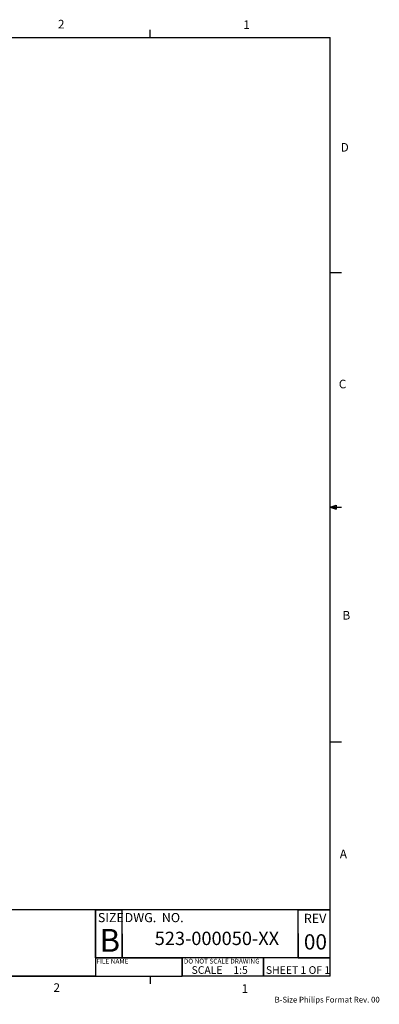
# Model space of a CAD drawing. Extents: x 0.4 to 16.9, y 0.1 to 10.8.
# Drawn here: x 13 to 16.9, y 0.1 to 10.8 of the extents above; entities that cross this region are included whole.
import ezdxf

# ---------------------------------------------------------------- set-up
doc = ezdxf.new("R2010")
doc.units = 0
doc.header["$MEASUREMENT"] = 0
doc.layers.get('0').update_dxf_attribs({"linetype": 'CONTINUOUS'})
doc.layers.add('FORMAT', color=7, linetype='CONTINUOUS')
doc.layers.add('SLD-0', color=179, linetype='CONTINUOUS')
doc.styles.add('SLDTEXTSTYLE0', font='TXT', dxfattribs={"width": 0.75})
doc.styles.add('SLDTEXTSTYLE2', font='TXT', dxfattribs={"width": 0.694444})
doc.styles.add('SLDTEXTSTYLE4', font='TXT', dxfattribs={"width": 0.6875})

msp = doc.modelspace()

# ---------------------------------------------------------------- linework, layer by layer
at = {"color": 7, "linetype": 'CONTINUOUS'}
msp.add_line((14.40725, 0.39207), (14.40725, 0.30727), dxfattribs=at)
at = {"layer": 'FORMAT'}
for p, q in [((14.40725, 10.64207), (14.40725, 10.72687)), ((0.62625, 10.64207), (16.37625, 10.64207)), ((16.37625, 0.39207), (16.37625, 10.64207)), ((16.37625, 8.07529), (16.50125, 8.07529)), ((16.37625, 5.51279), (16.44343, 5.5368)), ((16.37625, 5.51279), (16.44343, 5.52183)), ((16.37625, 5.51279), (16.50125, 5.51279)), ((16.37625, 5.51279), (16.44343, 5.49021)), ((16.37625, 5.51279), (16.44343, 5.50248)), ((16.44343, 5.5368), (16.44343, 5.49021)), ((16.37625, 2.95029), (16.50125, 2.95029))]:
    msp.add_line(p, q, dxfattribs=at)
at = {"layer": 'SLD-0', "color": 218}
for p, q in [((13.81225, 1.11408), (10.90271, 1.11408)), ((13.81225, 1.11408), (14.10225, 1.11408)), ((13.81225, 1.11408), (13.81225, 0.59207)), ((16.37625, 1.11408), (13.81225, 1.11408)), ((13.81225, 0.59207), (13.81225, 1.11408)), ((14.10225, 1.11408), (13.81225, 1.11408)), ((13.81225, 0.59207), (13.81225, 1.11408)), ((16.37625, 1.11408), (13.81225, 1.11408)), ((13.81225, 1.11408), (13.81225, 0.39207)), ((16.02625, 1.11408), (14.10225, 1.11408)), ((14.10225, 0.59207), (14.10225, 1.11408)), ((14.10225, 0.59207), (14.10225, 1.11408)), ((16.37625, 1.11408), (16.02625, 1.11408)), ((16.02625, 0.59207), (16.02625, 1.11408)), ((16.02625, 0.59207), (16.02625, 1.11408)), ((16.02625, 0.59207), (16.02625, 1.11408)), ((16.02625, 1.11408), (16.37625, 1.11408)), ((13.81225, 0.85308), (13.81225, 0.59207)), ((13.81225, 0.85308), (13.81225, 0.59207)), ((13.81225, 0.85308), (13.81225, 0.6801)), ((14.10225, 0.59207), (14.10225, 0.85445)), ((14.10225, 0.85445), (14.10225, 0.59207)), ((14.10225, 0.85445), (14.10225, 0.59207)), ((16.02625, 0.59207), (16.02625, 0.85707)), ((16.02625, 0.85707), (16.02625, 0.59207)), ((16.02625, 0.59207), (16.02625, 0.85707)), ((16.02625, 0.85707), (16.02625, 0.59207)), ((13.81225, 0.59207), (13.81225, 0.39207)), ((13.81225, 0.59207), (14.75977, 0.59207)), ((16.37625, 0.59207), (13.81225, 0.59207)), ((14.10225, 0.59207), (13.81225, 0.59207)), ((16.02625, 0.59207), (14.10225, 0.59207)), ((15.64765, 0.59207), (14.15178, 0.59207)), ((14.75977, 0.59207), (14.75977, 0.39207)), ((14.75977, 0.39207), (14.75977, 0.59207)), ((16.37625, 0.59207), (15.64765, 0.59207)), ((15.64765, 0.39207), (15.64765, 0.59207)), ((15.64765, 0.59207), (15.64765, 0.39207)), ((16.37625, 0.59207), (16.02625, 0.59207)), ((16.02625, 0.59207), (16.37625, 0.59207)), ((10.84022, 0.39207), (13.81225, 0.39207)), ((13.81225, 0.39207), (10.84022, 0.39207)), ((13.81225, 0.39207), (10.90271, 0.39207)), ((13.81225, 0.39207), (14.75977, 0.39207)), ((16.37625, 0.39207), (14.75977, 0.39207))]:
    msp.add_line(p, q, dxfattribs=at)
at = {"layer": 'SLD-0'}
msp.add_line((14.40725, 0.39207), (14.40725, 0.30727), dxfattribs=at)

# ---------------------------------------------------------------- texts
at = {"color": 7, "linetype": 'CONTINUOUS', "char_height": 0.09375, "attachment_point": 1, "style": 'SLDTEXTSTYLE0'}
for s, insert in [('2', (13.3523, 0.31244)), ('1', (15.40832, 0.30137))]:
    msp.add_mtext(s, dxfattribs=dict(at, insert=insert))
at = {"layer": 'FORMAT', "color": 7, "char_height": 0.09375, "attachment_point": 1, "style": 'SLDTEXTSTYLE0'}
for s, insert in [('2', (13.40099, 10.8362)), ('1', (15.4274, 10.83007)), ('D', (16.49132, 9.491)), ('C', (16.47118, 6.90508)), ('B', (16.51148, 4.37909)), ('A', (16.48208, 1.77263))]:
    msp.add_mtext(s, dxfattribs=dict(at, insert=insert))
at = {"layer": 'SLD-0', "color": 7, "attachment_point": 1}
for s, insert, char_height, style in [('SIZE', (13.83698, 1.0803), 0.1, 'SLDTEXTSTYLE0'), ('DWG.  NO.', (14.12962, 1.0803), 0.1, 'SLDTEXTSTYLE2'), ('REV', (16.08898, 1.07135), 0.1, 'SLDTEXTSTYLE0'), ('B', (13.85542, 0.90649), 0.25, 'SLDTEXTSTYLE0'), ('DO NOT SCALE DRAWING', (14.77702, 0.58031), 0.0520833, 'SLDTEXTSTYLE0'), ('SHEET 1 OF 1', (15.67421, 0.49899), 0.0833333, 'SLDTEXTSTYLE4')]:
    msp.add_mtext(s, dxfattribs=dict(at, insert=insert, char_height=char_height, style=style))
at = {"layer": 'SLD-0', "insert": (14.45853, 0.87609), "char_height": 0.1458333, "attachment_point": 1, "style": 'SLDTEXTSTYLE0'}
msp.add_mtext('523-000050-XX', dxfattribs=at)
at = {"layer": 'SLD-0', "color": 218, "attachment_point": 1, "style": 'SLDTEXTSTYLE0'}
for s, insert, char_height in [('00', (16.08898, 0.84836), 0.166667), ('FILE NAME', (13.8212, 0.57934), 0.052083), ('SCALE', (14.86166, 0.49899), 0.083333), ('1:5', (15.31796, 0.49899), 0.083333), ('B-Size Philips Format Rev. 00', (15.76914, 0.16507), 0.0625)]:
    msp.add_mtext(s, dxfattribs=dict(at, insert=insert, char_height=char_height))

doc.saveas('drawing.dxf')
